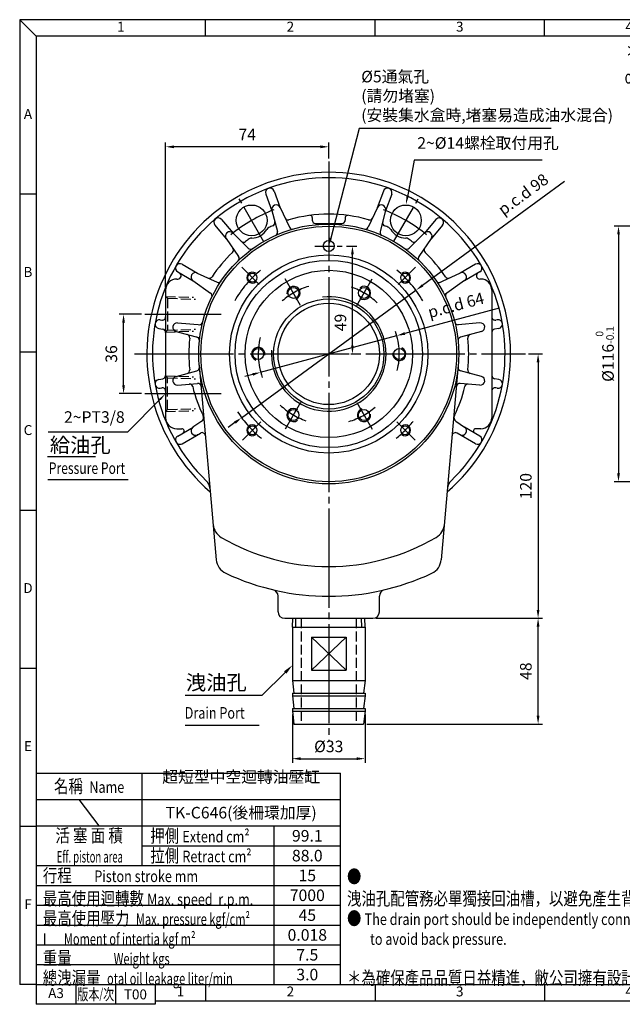
# Model space of a CAD drawing. Units: millimetres. Extents: x -8 to 1178, y -9 to 748.
# Drawn here: x -8 to 266, y -9 to 438 of the extents above; entities that cross this region are included whole.
import ezdxf
from ezdxf.enums import TextEntityAlignment as Align

# ---------------------------------------------------------------- set-up
doc = ezdxf.new("R2010")
doc.units = ezdxf.units.MM
doc.header["$LTSCALE"] = 1.5
for name, pattern in [('AM_ISO08W050', [18, 12, -1.5, 3, -1.5]), ('AM_ISO08W050x2', [9, 6, -0.75, 1.5, -0.75]), ('CENTER', [35, 30, -1.5, 2, -1.5]), ('HIDDEN', [4, 3, -1])]:
    doc.linetypes.add(name, pattern=pattern)
doc.layers.get('Defpoints').update_dxf_attribs({"linetype": 'CONTINUOUS'})
doc.layers.add('AM_5', color=1, linetype='CONTINUOUS', lineweight=25)
doc.layers.add('AM_7', color=4, linetype='AM_ISO08W050', lineweight=25)
for name, color, linetype in [('BORDER', 7, 'CONTINUOUS'), ('CENTER', 4, 'CENTER'), ('DIM', 1, 'CONTINUOUS'), ('DRAW', 7, 'CONTINUOUS'), ('HIDDEN', 3, 'HIDDEN')]:
    doc.layers.add(name, color=color, linetype=linetype)
doc.styles.add('ROMANS', font='romans')
doc.styles.get("Standard").update_dxf_attribs({"font": 'romans.shx', "bigfont": 'chineset.shx'})
doc.dimstyles.new('AM_ISO', dxfattribs={"dimtxt": 3.5, "dimasz": 2.5, "dimexe": 1.3, "dimexo": 1, "dimgap": 1.5, "dimtad": 1, "dimdsep": 46, "dimtxsty": 'Standard', "dimcen": 0, "dimclrd": 2, "dimclre": 2, "dimclrt": 256, "dimaunit": 1, "dimazin": 2, "dimtfac": 0.65, "dimtix": 1, "dimtmove": 1, "dimatfit": 3, "dimfxl": 0, "dimlwd": -1, "dimlwe": -1, "dimarcsym": 0})
doc.dimstyles.new('AM_ISO$0', dxfattribs={"dimtxt": 3.5, "dimasz": 2.5, "dimexe": 1.3, "dimexo": 1, "dimgap": 1.5, "dimtad": 1, "dimdsep": 46, "dimtxsty": 'Standard', "dimcen": 0, "dimclrd": 2, "dimclre": 2, "dimclrt": 256, "dimaunit": 1, "dimazin": 2, "dimtfac": 0.65, "dimtix": 1, "dimtmove": 1, "dimatfit": 3, "dimfxl": 0, "dimlwd": -1, "dimlwe": -1, "dimarcsym": 0})
doc.dimstyles.new('AM_ISO$3', dxfattribs={"dimtxt": 3.5, "dimasz": 2.5, "dimexe": 1.3, "dimexo": 1, "dimgap": 1.5, "dimtad": 1, "dimtoh": 1, "dimdsep": 46, "dimtxsty": 'Standard', "dimcen": 0, "dimclrd": 2, "dimclre": 2, "dimclrt": 256, "dimaunit": 1, "dimazin": 2, "dimtfac": 0.65, "dimtix": 1, "dimtmove": 0, "dimatfit": 0, "dimfxl": 0, "dimlwd": -1, "dimlwe": -1, "dimarcsym": 0})

# ---------------------------------------------------------------- blocks, each defined once
blk = doc.blocks.new('A3(確認圖專用)')
at = {"layer": 'BORDER', "color": 2}
for p, q in [((415, 292), (-5, 292)), ((-5, 292), (-5, 0)), ((0, 287), (-5, 292)), ((51.25, 287), (51.25, 292)), ((102.5, 287), (102.5, 292)), ((153.75, 287), (153.75, 292)), ((205, 287), (205, 292)), ((256.25, 287), (256.25, 292)), ((307.5, 287), (307.5, 292)), ((358.75, 287), (358.75, 292)), ((410, 287), (415, 292)), ((415, 0), (415, 292)), ((0, 239.16), (-5, 239.16)), ((410, 239.16), (415, 239.16)), ((0, 191.33), (-5, 191.33)), ((410, 191.33), (415, 191.33)), ((0, 143.5), (-5, 143.5)), ((410, 143.5), (415, 143.5)), ((0, 95.66), (-5, 95.66)), ((410, 95.66), (415, 95.66)), ((0, 47.83), (-5, 47.83)), ((410, 47.83), (415, 47.83)), ((0, 0), (-5, 0)), ((51.25, 0), (51.25, -5)), ((102.5, 0), (102.5, -5)), ((153.75, 0), (153.75, -5)), ((205, 0), (205, -5)), ((256.25, 0), (256.25, -5)), ((307.5, 0), (307.5, -5)), ((410, 0), (415, 0)), ((36, -5), (312, -5))]:
    blk.add_line(p, q, dxfattribs=at)
at = {"layer": 'BORDER'}
for p, q in [((410, 287), (0, 287)), ((0, 287), (0, 0)), ((410, 0), (410, 287)), ((0, 0), (410, 0))]:
    blk.add_line(p, q, dxfattribs=at)
at = {"layer": 'BORDER', "color": 1, "char_height": 3, "attachment_point": 5}
for s, insert, width in [('1', (25.62, 289.5), 51.25), ('2', (76.88, 289.5), 51.25), ('3', (128.12, 289.5), 51.25), ('4', (179.38, 289.5), 51.25), ('5', (230.62, 289.5), 51.25), ('6', (281.88, 289.5), 51.25), ('7', (333.12, 289.5), 51.25), ('8', (384.38, 289.5), 51.25), ('A', (-2.5, 263.08), 5), ('A', (412.5, 263.08), 5), ('B', (-2.5, 215.25), 5), ('B', (412.5, 215.25), 5), ('C', (-2.5, 167.41), 5), ('C', (412.5, 167.41), 5), ('D', (-2.5, 119.58), 5), ('D', (412.5, 119.58), 5), ('E', (-2.5, 71.75), 5), ('E', (412.5, 71.75), 5), ('F', (-2.5, 23.91), 5), ('F', (412.5, 23.91), 5), ('1', (43.62, -2.5), 15.25), ('2', (76.88, -2.5), 51.25), ('3', (128.12, -2.5), 51.25), ('4', (179.38, -2.5), 51.25), ('5', (230.62, -2.5), 51.25), ('6', (281.88, -2.5), 51.25), ('7', (309.75, -2.5), 4.5)]:
    blk.add_mtext(s, dxfattribs=dict(at, insert=insert, width=width))
blk = doc.blocks.new('AG-A3(迴轉缸)標題欄')
at = {"layer": 'BORDER'}
blk.add_hatch(color=1, dxfattribs=at).paths.add_polyline_path([(-76.83, 6.4), (-77.63, 6.4), (-79.01, 2.6), (-78.21, 2.6)])
for p, q in [((-45, 287), (-45, 247)), ((0, 247), (-45, 247)), ((-410, 64), (-318, 64)), ((-318, 0), (-318, 64))]:
    blk.add_line(p, q, dxfattribs=at)
at = {"layer": 'BORDER', "color": 2}
for p, q in [((0, 279), (-45, 279)), ((-378, 36), (-378, 64)), ((-410, 56), (-318, 56)), ((-410, 48), (-318, 48)), ((-338, 0), (-338, 48)), ((-378, 42), (-318, 42)), ((-410, 36), (-318, 36)), ((-410, 30), (-318, 30)), ((-410, 24), (-318, 24)), ((-410, 18), (-318, 18)), ((-410, 12), (-318, 12)), ((-410, 6), (-318, 6)), ((-410, 0), (-410, -6)), ((-398, 0), (-398, -6)), ((-386, 0), (-386, -6)), ((-374, 0), (-374, -6)), ((-98, -6), (-98, 0)), ((-88, -6), (-88, 0)), ((0, 0), (0, -6)), ((-60, -6), (-60, 0)), ((-45, -6), (-45, 0)), ((-374, -6), (-410, -6)), ((0, -6), (-98, -6))]:
    blk.add_line(p, q, dxfattribs=at)
at = {"layer": 'BORDER', "color": 1}
blk.add_line((-391, 48), (-397, 56), dxfattribs=at)
at = {"layer": 'DRAW', "color": 1}
for p, q in [((-89.4, 7.69), (-88.8, 9.34)), ((-88.83, 7.5), (-88.23, 9.17)), ((-91.14, 6.05), (-92.97, 5.73)), ((-77.63, 6.4), (-79.01, 2.6)), ((-76.83, 6.4), (-78.21, 2.6)), ((-77.63, 6.4), (-76.83, 6.4)), ((-91.09, 5.45), (-92.92, 5.13)), ((-88.88, 4.92), (-87.47, 3.74)), ((-88.49, 5.38), (-87.1, 4.21)), ((-79.01, 2.6), (-78.21, 2.6))]:
    blk.add_line(p, q, dxfattribs=at)
at = {"layer": 'DRAW', "color": 5}
for p, q in [((-102.66, 7.8), (-106.5, 2.6)), ((-102.66, 7.8), (-100.55, 7.8)), ((-100.55, 7.8), (-101.2, 6.01)), ((-99.95, 7.8), (-100.67, 5.82)), ((-99.95, 7.8), (-98.15, 7.8)), ((-98.15, 7.8), (-99.09, 5.21)), ((-96.55, 7.8), (-97.06, 6.4)), ((-97.06, 6.4), (-94.66, 6.4)), ((-96.55, 7.8), (-93.02, 7.8)), ((-94.66, 6.4), (-96.04, 2.6)), ((-84.67, 6.01), (-85.04, 5.01)), ((-84.15, 7.8), (-82.82, 7.8)), ((-84.11, 6.4), (-83.33, 6.4)), ((-82.82, 7.8), (-83.33, 6.4)), ((-82.22, 7.8), (-82.73, 6.4)), ((-82.73, 6.4), (-81.2, 6.4)), ((-82.22, 7.8), (-81, 7.8)), ((-75.83, 6.4), (-77.21, 2.6)), ((-76.83, 6.4), (-75.83, 6.4)), ((-74.74, 7.74), (-75.24, 6.38)), ((-104.11, 3.4), (-104.7, 2.6)), ((-104.11, 3.4), (-102.3, 3.4)), ((-102.3, 5.85), (-103.22, 4.6)), ((-103.22, 4.6), (-102.3, 4.6)), ((-102.3, 5.85), (-102.3, 4.6)), ((-102.3, 3.4), (-102.3, 2.6)), ((-98.53, 4.4), (-98.35, 4.4)), ((-97.28, 5.8), (-97.6, 4.93)), ((-97.28, 5.8), (-95.48, 5.8)), ((-95.48, 5.8), (-96.07, 4.18)), ((-93.46, 4.76), (-94.24, 2.6)), ((-84.13, 4.2), (-84.47, 4.2)), ((-83.84, 5), (-84.13, 4.2)), ((-82.04, 5), (-83.84, 5)), ((-82.04, 5), (-82.91, 2.6)), ((-81.44, 5), (-81.79, 4.02)), ((-81.79, 4.02), (-81.41, 2.6)), ((-81.44, 5), (-81.2, 5)), ((-79.94, 3.82), (-79.61, 2.6)), ((-75.74, 5), (-76.25, 3.6)), ((-76.25, 3.6), (-75.3, 3.6)), ((-75.74, 5), (-75.5, 5)), ((-106.5, 2.6), (-104.7, 2.6)), ((-102.3, 2.6), (-100.5, 2.6)), ((-100.5, 2.89), (-100.5, 2.6)), ((-98.42, 2.6), (-98.32, 2.6)), ((-96.04, 2.6), (-94.24, 2.6)), ((-82.91, 2.6), (-84.53, 2.6)), ((-79.61, 2.6), (-81.41, 2.6)), ((-78.21, 2.6), (-77.21, 2.6))]:
    blk.add_line(p, q, dxfattribs=at)
at = {"layer": 'DRAW', "color": 1}
blk.add_circle((-76.73, 7.9), 0.9, dxfattribs=at)
at = {"layer": 'DRAW', "color": 5}
for centre, radius, start, end in [((-98.41, 5), 2.96, 160, 225.2951), ((-84.15, 5.8), 2, 90, 149.0453), ((-84.11, 5.8), 0.6, 90, 160), ((-98.42, 5), 2.4, 160, 270), ((-98.53, 5), 0.6, 160, 270), ((-98.35, 5.2), 0.8, 270, 340), ((-98.32, 5), 2.4, 270, 340), ((-84.53, 4.64), 2.04, 196.7711, 270), ((-84.47, 4.8), 0.6, 160, 270)]:
    blk.add_arc(centre, radius, start, end, dxfattribs=at)
for centre, major_axis, ratio, start_param, end_param in [((-81.2, 5.7), (-1, 0), 0.7, 1.570796, 4.712389), ((-81, 5.7), (2.4, 0), 0.875, 5.17, 7.853982), ((-75.5, 5.7), (-1, 0), 0.7, 1.570796, 4.447093), ((-75.3, 5.7), (2.4, 0), 0.875, 4.712389, 7.618649)]:
    blk.add_ellipse(centre, major_axis=major_axis, ratio=ratio, start_param=start_param, end_param=end_param, dxfattribs=at)
at = {"layer": 'DRAW', "color": 1}
for points in [[(-88.8, 9.34), (-90.85, 9.73), (-92.93, 8.05), (-92.97, 5.73)], [(-87.1, 4.21), (-85.92, 5.97), (-86.32, 8.28), (-88.23, 9.17)], [(-89.4, 7.69), (-90.27, 7.78), (-91.13, 6.87), (-91.14, 6.05)], [(-88.49, 5.38), (-88.06, 6.14), (-88.17, 7.05), (-88.83, 7.5)], [(-92.92, 5.13), (-92.46, 2.5), (-89.39, 1.72), (-87.47, 3.74)], [(-91.09, 5.45), (-90.8, 4.47), (-89.69, 4.21), (-88.88, 4.92)]]:
    blk.add_open_spline(points, degree=3, dxfattribs=at)
at = {"layer": 'DRAW', "color": 5}
for points, knots in [([(-93.02, 7.8), (-93.04, 7.76), (-93.12, 7.62), (-93.31, 7.2), (-93.46, 6.77), (-93.58, 5.86), (-93.6, 5.31), (-93.46, 4.76)], [4.5774605, 4.5774605, 4.5774605, 4.5774605, 4.6042224, 4.6042224, 4.9695445, 4.9695445, 5.3160963, 5.3160963, 5.3160963, 5.3160963]), ([(-86.48, 4.05), (-86.32, 4.33), (-86.18, 4.61), (-85.86, 5.53), (-85.79, 6.19), (-85.87, 6.83)], [0.029167, 0.029167, 0.029167, 0.029167, 0.1627537, 0.1627537, 0.4521303, 0.4521303, 0.4521303, 0.4521303])]:
    blk.add_open_spline(points, degree=3, knots=knots, dxfattribs=at)
at = {"layer": 'BORDER', "color": 1}
for s, insert, char_height, width, attachment_point in [('{\\H1.4286x;\\W0.9;客戶確認\\W0.7; \\H0.8x;Confirmed}', (-22.5, 283), 3.5, 45, 5), ('{\\W0.9;＊訂購時請將圖面連同訂單一併回傳。\\W0.7;  \\H0.8x;＊Please send back with order while ordering.}', (-232, 285), 5, 187, 1), ('{\\H1.3333x;\\W0.8;＊為確保產品品質日益精進，敝公司擁有設計變更之權。    \\H0.875x;＊Subject to technical changes。}', (-316, 0), 3, 175.7042, 7), ('A3', (-404, -3), 3, 12, 5), ('{\\W0.7;版本\\H0.85714x;/\\H1.1667x;次}', (-392, -3), 3.5, 12, 5), ('日期', (-93, -3), 3.5, 10, 5), ('檔 案', (-52.5, -3), 3.5, 15, 5)]:
    blk.add_mtext(s, dxfattribs=dict(at, insert=insert, char_height=char_height, width=width, attachment_point=attachment_point))
at = {"layer": 'BORDER', "color": 3}
for s, insert, char_height, width, attachment_point in [('{\\W0.8;名稱  \\H0.875x;Name}', (-394, 60), 4, 32, 5), ('{\\fMS PGothic|b0|i0|c0|p0;\\H1.33330x;\\W0.80000x;活}{\\H1.33330x;\\W0.80000x; }{\\fMS PGothic|b0|i0|c0|p0;\\H1.33330x;\\W0.80000x;塞}{\\H1.33330x;\\W0.80000x; }{\\fMS PGothic|b0|i0|c0|p0;\\H1.33330x;\\W0.80000x;面}{\\H1.33330x;\\W0.80000x; }{\\fMS PGothic|b0|i0|c0|p0;\\H1.33330x;\\W0.80000x;積}\\P{\\Fromans.shx;\\W0.45455; }{\\H1.16664x;\\W0.60000x;Eff. piston area}', (-394, 42), 3, 32, 5), ('{\\W0.8;押側 \\H0.875x;Extend cm²}', (-375.5, 45), 4, 37.5, 4), ('{\\W0.8;拉側 \\H0.875x;Retract cm²}', (-375.5, 39), 4, 37.5, 4), ('{\\W0.8;行程       \\H0.875x;Piston stroke mm}', (-408, 33), 4, 70, 4), ('{\\fArial|b0|i0|c0|p0;\\W0.80000x;●}{\\W0.80000x; }{\\fMS PGothic|b0|i0|c0|p0;\\W0.80000x;洩油孔配管務必單獨接回油槽，以避免}{\\fSimSun|b0|i0|c0|p0;\\W0.80000x;產}{\\fMS PGothic|b0|i0|c0|p0;\\W0.80000x;生背壓。}', (-316, 24), 4, 88, 7), ('{\\W0.8;最高使用迴轉數 \\H0.875x;Max. speed  r.p.m.}', (-408, 24), 4, 70, 7), ('{\\W0.8;最高使用壓力  \\H0.875x;\\W0.7;Max. pressure kgf/cm²}', (-408, 18), 4, 70, 7), ('{\\fArial|b0|i0|c0|p0;\\W0.80000x;●}{\\W0.80000x; }{\\H0.87500x;\\W0.80000x;The drain port should be independently connected to oil tank}', (-316, 18), 4, 188, 7), ('{\\H0.875x;\\W0.8;I     \\H1.1429x; \\H0.875x;\\W0.7;Moment of intertia kgf m²}', (-408, 12), 4, 70, 7), ('{\\H0.87500x;\\W0.80000x;to avoid back pressure.}', (-309, 12), 4, 188, 7), ('{\\W0.8;重量             \\H0.875x;\\W0.7;Weight kgs}', (-408, 6), 4, 70, 7), ('{\\W0.8;總洩漏量  \\H0.875x;\\W0.7;otal oil leakage liter/min}', (-408, 0), 4, 70, 7)]:
    blk.add_mtext(s, dxfattribs=dict(at, insert=insert, char_height=char_height, width=width, attachment_point=attachment_point))
at = {"layer": 'BORDER', "insert": (-37, 8.5), "char_height": 4, "width": 74, "attachment_point": 5}
blk.add_mtext('{\\fDFLiShuW5-B5|b0|i0|c136|p65;佳賀精機股份有限公司}', dxfattribs=at)
at = {"layer": 'BORDER', "color": 1, "lineweight": 25, "insert": (-37, 2.5), "char_height": 3, "width": 74, "attachment_point": 5}
blk.add_mtext('{\\W0.9;AUTOGRIP MACHINERY CO., LTD.}', dxfattribs=at)
at = {"layer": 'BORDER', "color": 1}
blk.add_attdef('名稱', text='', height=3.5, dxfattribs=at).set_placement((-348, 60), align=Align.BOTTOM_CENTER)
at = {"layer": 'BORDER', "color": 1, "width": 0.65}
blk.add_attdef('NAME', text='', height=3, dxfattribs=at).set_placement((-348, 58), align=Align.MIDDLE_CENTER)
at = {"layer": 'BORDER', "color": 1}
for tag, height, p in [('型號', 3.5, (-348, 52)), ('押側', 3.5, (-328, 45)), ('拉側', 3.5, (-328, 39)), ('行程', 3.5, (-328, 33)), ('轉數', 3.5, (-328, 27)), ('壓力', 3.5, (-328, 21)), ('I', 3.5, (-328, 15)), ('重量', 3.5, (-328, 9)), ('洩漏量', 3.5, (-328, 3)), ('A.1', 3, (-380, -3)), ('GEN-TITLE-DAT{5.44}', 3, (-74, -3))]:
    blk.add_attdef(tag, text='', height=height, dxfattribs=at).set_placement(p, align=Align.MIDDLE_CENTER)
blk.add_attdef('GEN-TITLE-DWG{10.8}', text='', height=3, dxfattribs=at).set_placement((-43, -3), align=Align.MIDDLE_LEFT)
at = {"layer": 'DRAW', "color": 1}
blk.add_text('R', height=1.08, dxfattribs=at).set_placement((-77.29, 7.36))
blk = doc.blocks.new('*D2')
at = {"layer": 'AM_5', "color": 2}
for p, q in [((116.24, 122.54), (116.24, 100.56)), ((149.22, 122.54), (149.22, 100.56)), ((119.99, 102.51), (145.47, 102.51))]:
    blk.add_line(p, q, dxfattribs=at)
for points in [[(119.99, 103.14), (119.99, 101.89), (116.24, 102.51)], [(145.47, 103.14), (145.47, 101.89), (149.22, 102.51)]]:
    blk.add_solid(points, dxfattribs=at)
at = {"layer": 'Defpoints', "color": 0}
for p in [(116.24, 124.04), (149.22, 124.04), (149.22, 102.51)]:
    blk.add_point(p, dxfattribs=at)
at = {"layer": 'AM_5', "insert": (132.73, 107.39), "char_height": 5.25, "attachment_point": 5}
blk.add_mtext('%%c33', dxfattribs=at)
blk = doc.blocks.new('*D3')
at = {"layer": 'AM_5', "color": 2}
for p, q in [((223.43, 286.24), (229.67, 286.24)), ((227.72, 282.49), (227.72, 169.99)), ((154.23, 166.24), (229.67, 166.24))]:
    blk.add_line(p, q, dxfattribs=at)
for points in [[(227.09, 282.49), (228.34, 282.49), (227.72, 286.24)], [(227.09, 169.99), (228.34, 169.99), (227.72, 166.24)]]:
    blk.add_solid(points, dxfattribs=at)
at = {"layer": 'Defpoints', "color": 0}
for p in [(221.93, 286.24), (152.73, 166.24), (227.72, 166.24)]:
    blk.add_point(p, dxfattribs=at)
at = {"layer": 'AM_5', "insert": (222.84, 226.24), "char_height": 5.25, "attachment_point": 5, "rotation": 90}
blk.add_mtext('120', dxfattribs=at)
blk = doc.blocks.new('*D4')
at = {"layer": 'AM_5', "color": 2}
for p, q in [((154.23, 166.24), (229.67, 166.24)), ((227.72, 121.99), (227.72, 162.49)), ((150.01, 118.24), (229.67, 118.24))]:
    blk.add_line(p, q, dxfattribs=at)
for points in [[(227.09, 162.49), (228.34, 162.49), (227.72, 166.24)], [(227.09, 121.99), (228.34, 121.99), (227.72, 118.24)]]:
    blk.add_solid(points, dxfattribs=at)
at = {"layer": 'Defpoints', "color": 0}
for p in [(152.73, 166.24), (227.72, 166.24), (148.51, 118.24)]:
    blk.add_point(p, dxfattribs=at)
at = {"layer": 'AM_5', "insert": (222.84, 142.24), "char_height": 5.25, "attachment_point": 5, "rotation": 90}
blk.add_mtext('48', dxfattribs=at)
blk = doc.blocks.new('*S41')
at = {"layer": 'AM_5', "color": 2}
for p, q in [((171.52, 374.26), (168.42, 357.55)), ((229.57, 374.26), (171.52, 374.26))]:
    blk.add_line(p, q, dxfattribs=at)
at = {"layer": 'AM_5', "color": 2, "linetype": 'Continuous'}
blk.add_trace([(167.93, 357.64), (168.9, 357.46), (167.73, 353.86)], dxfattribs=at)
at = {"layer": 'AM_5', "color": 1, "insert": (172.9, 377.76), "char_height": 5.25, "attachment_point": 7}
blk.add_mtext('2~%%c14螺栓取付用孔', dxfattribs=at)
blk = doc.blocks.new('*D5')
at = {"layer": 'AM_5', "color": 2}
for p, q in [((58.73, 316.74), (58.73, 382.24)), ((128.98, 380.29), (62.48, 380.29)), ((132.73, 375.05), (132.73, 382.24))]:
    blk.add_line(p, q, dxfattribs=at)
for points in [[(62.48, 380.91), (62.48, 379.66), (58.73, 380.29)], [(128.98, 380.91), (128.98, 379.66), (132.73, 380.29)]]:
    blk.add_solid(points, dxfattribs=at)
at = {"layer": 'Defpoints', "color": 0}
for p in [(58.73, 380.29), (132.73, 373.55), (58.73, 315.24)]:
    blk.add_point(p, dxfattribs=at)
at = {"layer": 'AM_5', "insert": (95.73, 385.16), "char_height": 5.25, "attachment_point": 5}
blk.add_mtext('74', dxfattribs=at)
blk = doc.blocks.new('*D6')
at = {"layer": 'AM_5', "color": 2}
for p, q in [((47.8, 304.24), (37.68, 304.24)), ((39.63, 271.99), (39.63, 300.49)), ((47.8, 268.24), (37.68, 268.24))]:
    blk.add_line(p, q, dxfattribs=at)
for points in [[(39.01, 300.49), (40.26, 300.49), (39.63, 304.24)], [(39.01, 271.99), (40.26, 271.99), (39.63, 268.24)]]:
    blk.add_solid(points, dxfattribs=at)
at = {"layer": 'Defpoints', "color": 0}
for p in [(39.63, 304.24), (49.3, 304.24), (49.3, 268.24)]:
    blk.add_point(p, dxfattribs=at)
at = {"layer": 'AM_5', "insert": (34.76, 286.24), "char_height": 5.25, "attachment_point": 5, "rotation": 90}
blk.add_mtext('36', dxfattribs=at)
blk = doc.blocks.new('*S42')
at = {"layer": 'AM_5', "color": 2}
for p, q in [((41.58, 250.86), (56.1, 265.57)), ((5.39, 250.86), (41.58, 250.86))]:
    blk.add_line(p, q, dxfattribs=at)
at = {"layer": 'AM_5', "color": 2, "linetype": 'Continuous'}
blk.add_trace([(56.45, 265.23), (55.75, 265.92), (58.73, 268.24)], dxfattribs=at)
at = {"layer": 'AM_5', "color": 1, "insert": (40.14, 253.34), "char_height": 5.25, "attachment_point": 9}
blk.add_mtext('2~PT3/8', dxfattribs=at)
blk = doc.blocks.new('*D7')
at = {"layer": 'AM_5', "color": 2}
for p, q in [((210.1, 307.05), (167.25, 295.53)), ((101.83, 277.93), (163.63, 294.55)), ((98.21, 276.96), (94.59, 275.98))]:
    blk.add_line(p, q, dxfattribs=at)
for points in [[(167.09, 296.13), (167.42, 294.92), (163.63, 294.55)], [(98.04, 277.56), (98.37, 276.36), (101.83, 277.93)]]:
    blk.add_solid(points, dxfattribs=at)
at = {"layer": 'Defpoints', "color": 0}
for p in [(163.63, 294.55), (101.83, 277.93)]:
    blk.add_point(p, dxfattribs=at)
at = {"layer": 'AM_5', "insert": (190.62, 307.76), "char_height": 5.25, "attachment_point": 5, "rotation": 15.051}
blk.add_mtext('p.c.d 64', dxfattribs=at)
blk = doc.blocks.new('*D8')
at = {"layer": 'AM_5', "color": 2}
for p, q in [((239.66, 364.47), (175.3, 317.39)), ((93.18, 257.31), (172.28, 315.17)), ((90.16, 255.1), (87.13, 252.88))]:
    blk.add_line(p, q, dxfattribs=at)
for points in [[(174.93, 317.89), (175.67, 316.88), (172.28, 315.17)], [(89.79, 255.6), (90.53, 254.59), (93.18, 257.31)]]:
    blk.add_solid(points, dxfattribs=at)
at = {"layer": 'Defpoints', "color": 0}
for p in [(172.28, 315.17), (93.18, 257.31)]:
    blk.add_point(p, dxfattribs=at)
at = {"layer": 'AM_5', "insert": (221.33, 358.19), "char_height": 5.25, "attachment_point": 5, "rotation": 36.1888}
blk.add_mtext('p.c.d 98', dxfattribs=at)
blk = doc.blocks.new('*D25')
at = {"layer": 'AM_5', "color": 2}
for p, q in [((375.21, 344.24), (262.26, 344.24)), ((264.21, 340.49), (264.21, 231.99)), ((375.21, 228.24), (262.26, 228.24))]:
    blk.add_line(p, q, dxfattribs=at)
for points in [[(263.59, 340.49), (264.84, 340.49), (264.21, 344.24)], [(263.59, 231.99), (264.84, 231.99), (264.21, 228.24)]]:
    blk.add_solid(points, dxfattribs=at)
at = {"layer": 'Defpoints', "color": 0}
for p in [(376.71, 344.24), (264.21, 228.24), (376.71, 228.24)]:
    blk.add_point(p, dxfattribs=at)
at = {"layer": 'AM_5', "insert": (257.98, 286.24), "char_height": 5.25, "attachment_point": 5, "rotation": 90}
blk.add_mtext('%%c116{\\H3.412500;\\S 0^ -0.1;}', dxfattribs=at)
blk = doc.blocks.new('*D40')
at = {"layer": 'AM_5', "color": 2}
for p, q in [((140.82, 335.24), (145.43, 335.24)), ((143.48, 289.99), (143.48, 331.49)), ((142.78, 286.24), (145.43, 286.24))]:
    blk.add_line(p, q, dxfattribs=at)
for points in [[(142.85, 331.49), (144.1, 331.49), (143.48, 335.24)], [(142.85, 289.99), (144.1, 289.99), (143.48, 286.24)]]:
    blk.add_solid(points, dxfattribs=at)
at = {"layer": 'Defpoints', "color": 0}
for p in [(139.32, 335.24), (143.48, 335.24), (141.28, 286.24)]:
    blk.add_point(p, dxfattribs=at)
at = {"layer": 'AM_5', "insert": (138.7, 300.53), "char_height": 5.25, "attachment_point": 5, "rotation": 90}
blk.add_mtext('49', dxfattribs=at)
blk = doc.blocks.new('*S39')
at = {"layer": 'AM_5', "color": 2}
for p, q in [((162.82, 388.65), (150.02, 338.87)), ((250.07, 388.65), (162.82, 388.65))]:
    blk.add_line(p, q, dxfattribs=at)
at = {"layer": 'AM_5', "color": 2, "linetype": 'Continuous'}
blk.add_trace([(149.54, 339), (150.5, 338.75), (149.09, 335.24)], dxfattribs=at)
at = {"layer": 'AM_5', "color": 1, "insert": (163.82, 390.4), "char_height": 5.25, "attachment_point": 7}
blk.add_mtext('%%c5通氣孔\\P(請勿堵塞)\\P(安裝集水盒時,堵塞易造成油水混合)', dxfattribs=at)

msp = doc.modelspace()

# ---------------------------------------------------------------- linework, layer by layer
at = {"layer": 'AM_7'}
for p, q in [((103.348, 337.134), (92.084, 356.643)), ((162.113, 337.134), (173.377, 356.643))]:
    msp.add_line(p, q, dxfattribs=at)
at = {"layer": 'AM_7', "linetype": 'AM_ISO08W050x2'}
msp.add_line((126.388, 335.242), (139.321, 335.242), dxfattribs=at)
at = {"layer": 'CENTER'}
for p, q in [((132.731, 373.555), (132.731, 110.707)), ((101.17, 317.803), (93.331, 325.642)), ((164.292, 317.803), (172.131, 325.642)), ((119.987, 308.315), (113.029, 320.366)), ((145.475, 308.315), (152.432, 320.366)), ((49.3, 304.242), (83.985, 304.242)), ((44.525, 286.242), (221.933, 286.242)), ((49.3, 268.242), (83.985, 268.242)), ((119.987, 264.169), (113.029, 252.118)), ((145.475, 264.169), (152.432, 252.118)), ((101.868, 255.38), (93.573, 247.084)), ((163.593, 255.38), (171.888, 247.084))]:
    msp.add_line(p, q, dxfattribs=at)
for radius, start, end in [(70, 110.82618, 129.37831), (70, 50.62169, 69.17382), (49, 129.11523, 150.57734), (49, 29.42266, 50.88477), (32, 106.51243, 131.16906), (32, 46.51243, 71.16906), (32, 346.51243, 18.62271), (32, 166.51243, 199.40388), (49, 212.3438, 231.40482), (32, 226.51243, 251.16906), (32, 286.51243, 311.16906), (49, 308.59518, 321.31291)]:
    msp.add_arc((132.731, 286.242), radius, start, end, dxfattribs=at)
at = {"layer": 'DIM', "color": 2}
for p, q in [((26.865, 239.516), (5.14, 239.516)), ((41.658, 229.057), (5.293, 229.057)), ((112.998, 141.675), (102.296, 131.161)), ((102.296, 131.161), (67.55, 131.161)), ((101.23, 117.531), (67.642, 117.531))]:
    msp.add_line(p, q, dxfattribs=at)
msp.add_solid([(113.538, 141.135), (112.458, 142.215), (116.24, 144.916)], dxfattribs=at)
at = {"layer": 'DRAW'}
for p, q in [((104.174, 358.854), (106.934, 351.27)), ((107.932, 360.222), (110.693, 352.639)), ((157.529, 360.222), (154.769, 352.639)), ((161.288, 358.854), (158.527, 351.27)), ((106.91, 351.359), (109.429, 341.831)), ((110.654, 352.722), (114.849, 343.803)), ((154.808, 352.722), (150.613, 343.803)), ((158.551, 351.359), (156.032, 341.831)), ((81.061, 344.708), (86.249, 338.526)), ((84.125, 347.279), (89.313, 341.097)), ((125.231, 348.161), (125.231, 347.037)), ((126.731, 345.537), (138.731, 345.537)), ((140.231, 348.161), (140.231, 347.037)), ((181.336, 347.279), (176.148, 341.097)), ((184.4, 344.708), (179.213, 338.526)), ((89.248, 341.162), (96.24, 334.216)), ((176.214, 341.162), (169.221, 334.216)), ((86.196, 338.601), (91.822, 330.509)), ((179.265, 338.601), (173.639, 330.509)), ((66.181, 326.974), (73.17, 322.939)), ((199.281, 326.974), (192.291, 322.939)), ((64.181, 323.51), (71.17, 319.475)), ((73.086, 322.978), (82.033, 318.842)), ((192.375, 322.978), (182.26, 318.302)), ((201.281, 323.51), (194.291, 319.475)), ((63.731, 320.242), (64.243, 320.242)), ((71.095, 319.528), (79.149, 313.848)), ((194.367, 319.528), (185.26, 313.106)), ((201.731, 320.242), (201.218, 320.242)), ((58.731, 315.242), (58.731, 257.242)), ((206.731, 315.242), (206.731, 257.242)), ((56.263, 301.756), (56.97, 301.632)), ((64.119, 300.363), (75.223, 299.429)), ((201.342, 300.363), (191.521, 299.536)), ((209.198, 301.756), (208.491, 301.632)), ((55.568, 297.817), (57.491, 297.478)), ((63.427, 296.44), (74.181, 293.52)), ((202.034, 296.44), (192.522, 293.857)), ((209.893, 297.817), (207.97, 297.478)), ((63.427, 276.045), (72.939, 278.627)), ((73.955, 281.1), (81.679, 192.814)), ((191.506, 281.1), (183.782, 192.814)), ((202.034, 276.045), (192.522, 278.627)), ((55.568, 274.667), (57.491, 275.006)), ((64.119, 272.122), (73.173, 272.883)), ((201.342, 272.122), (192.288, 272.883)), ((209.893, 274.667), (207.97, 275.006)), ((56.263, 270.728), (56.97, 270.853)), ((209.198, 270.728), (208.491, 270.853)), ((75.104, 255.794), (71.097, 252.958)), ((190.357, 255.794), (194.365, 252.958)), ((63.731, 252.242), (66.109, 252.242)), ((64.181, 248.974), (71.17, 253.009)), ((201.281, 248.974), (194.291, 253.009)), ((201.731, 252.242), (199.352, 252.242)), ((66.181, 245.51), (74.506, 250.317)), ((73.175, 249.548), (73.089, 249.508)), ((199.281, 245.51), (190.955, 250.317)), ((192.286, 249.548), (192.373, 249.508)), ((112.731, 166.242), (152.731, 166.242))]:
    msp.add_line(p, q, dxfattribs=at)
at = {"layer": 'DRAW', "color": 7}
for p, q in [((109.731, 169.242), (109.731, 176.274)), ((155.731, 169.242), (155.731, 176.274)), ((116.24, 162.244), (116.366, 166.242)), ((149.222, 162.244), (149.096, 166.242)), ((116.24, 162.244), (116.24, 138.031)), ((116.24, 162.244), (149.222, 162.244)), ((149.222, 162.244), (149.222, 138.031)), ((149.222, 162.244), (149.222, 138.031)), ((124.861, 157.72), (124.861, 142.728)), ((124.861, 157.72), (140.601, 157.72)), ((140.601, 157.72), (140.601, 142.728)), ((140.601, 157.72), (140.601, 142.728)), ((124.861, 142.728), (140.601, 142.728)), ((116.24, 138.031), (149.222, 138.031)), ((116.24, 138.031), (116.952, 132.234)), ((149.222, 138.031), (148.51, 132.234)), ((116.24, 132.234), (149.222, 132.234)), ((116.24, 132.234), (116.24, 131.035)), ((116.24, 131.035), (149.222, 131.035)), ((116.24, 131.035), (116.952, 125.238)), ((149.222, 131.035), (148.51, 125.238)), ((149.222, 132.234), (149.222, 131.035)), ((149.222, 132.234), (149.222, 131.035)), ((116.24, 125.238), (149.222, 125.238)), ((116.24, 125.238), (116.24, 124.039)), ((149.222, 125.238), (149.222, 124.039)), ((149.222, 125.238), (149.222, 124.039)), ((116.24, 124.039), (149.222, 124.039)), ((116.24, 124.039), (116.952, 118.242)), ((149.222, 124.039), (148.51, 118.242)), ((116.952, 118.242), (148.51, 118.242))]:
    msp.add_line(p, q, dxfattribs=at)
at = {"layer": 'DRAW', "color": 3}
for p, q in [((117.74, 162.244), (117.866, 166.242)), ((147.722, 162.244), (147.596, 166.242)), ((124.861, 157.72), (140.601, 142.728)), ((140.601, 157.72), (124.861, 142.728))]:
    msp.add_line(p, q, dxfattribs=at)
at = {"layer": 'DRAW'}
for centre, radius in [((97.731, 346.864), 7), ((167.731, 346.864), 7), ((132.731, 335.242), 2.5), ((98.082, 320.89), 2), ((167.379, 320.89), 2), ((116.731, 313.955), 2.5), ((148.731, 313.955), 2.5), ((100.731, 286.242), 2.5), ((164.731, 286.242), 2.5), ((116.731, 258.529), 2.5), ((148.731, 258.529), 2.5), ((98.082, 251.594), 2), ((167.379, 251.594), 2)]:
    msp.add_circle(centre, radius, dxfattribs=at)
at = {"layer": 'DRAW', "color": 7}
for radius in [59, 58, 45, 42.5, 38, 25, 23]:
    msp.add_circle((132.731, 286.242), radius, dxfattribs=at)
at = {"layer": 'DRAW', "linetype": 'Continuous'}
msp.add_arc((132.731, 286.242), 82.5, 310.65562, 229.34438, dxfattribs=at)
at = {"layer": 'DRAW'}
for centre, radius, start, end in [((132.731, 286.242), 80, 313.8458, 226.1542), ((106.053, 359.538), 2, 20, 200), ((159.408, 359.538), 2, 340, 160), ((108.844, 351.87), 2, 25.19103, 194.80897), ((156.617, 351.87), 2, 345.19103, 154.80897), ((132.731, 286.242), 63.5, 73.49734, 106.50266), ((124.231, 348.161), 1, 0, 97.81645), ((141.231, 348.161), 1, 82.18355, 180), ((82.593, 345.994), 2, 40, 220), ((132.731, 286.242), 63.5, 113.49734, 115.39866), ((106.815, 345.852), 1.5, 293.49734, 14.80897), ((114.267, 348.565), 1.5, 205.19103, 286.50266), ((126.731, 347.037), 1.5, 180, 270), ((138.731, 347.037), 1.5, 270, 0), ((151.194, 348.565), 1.5, 253.49734, 334.80897), ((158.647, 345.852), 1.5, 165.19103, 246.50266), ((132.731, 286.242), 63.5, 64.60134, 66.50266), ((182.868, 345.994), 2, 320, 140), ((87.838, 339.743), 2, 45.19103, 214.80897), ((97.731, 346.864), 8, 270.43789, 329.56211), ((106.352, 341.798), 2, 115.39866, 149.56211), ((107.979, 341.447), 1.5, 294.14917, 14.80897), ((116.206, 344.442), 1.5, 205.19103, 285.85083), ((149.255, 344.442), 1.5, 254.14917, 334.80897), ((157.482, 341.447), 1.5, 165.19103, 245.85083), ((159.109, 341.798), 2, 30.43789, 64.60134), ((167.731, 346.864), 8, 210.43789, 269.56211), ((177.623, 339.743), 2, 325.19103, 134.80897), ((94.065, 338.491), 1.5, 225.19103, 306.50266), ((132.731, 286.242), 63.5, 124.60134, 126.50266), ((97.807, 336.864), 2, 90.43789, 124.60134), ((167.654, 336.864), 2, 55.39866, 89.56211), ((132.731, 286.242), 63.5, 53.49734, 55.39866), ((171.396, 338.491), 1.5, 233.49734, 314.80897), ((132.731, 286.242), 63.5, 133.49734, 146.50266), ((87.99, 333.394), 1.5, 313.49734, 34.80897), ((97.297, 335.28), 1.5, 225.19103, 305.85083), ((168.164, 335.28), 1.5, 234.14917, 314.80897), ((177.471, 333.394), 1.5, 145.19103, 226.50266), ((132.731, 286.242), 63.5, 33.49734, 46.50266), ((65.181, 325.242), 2, 60, 240), ((90.591, 329.653), 1.5, 314.14917, 34.80897), ((174.871, 329.653), 1.5, 145.19103, 225.85083), ((200.281, 325.242), 2, 300, 120), ((64.243, 321.742), 1.5, 270, 60), ((72.247, 321.162), 2, 65.19103, 234.80897), ((193.214, 321.162), 2, 305.19103, 114.80897), ((201.218, 321.742), 1.5, 120, 270), ((63.731, 315.242), 5, 90, 180), ((78.526, 322.115), 1.5, 245.19103, 326.50266), ((82.662, 320.204), 1.5, 245.19103, 325.85083), ((182.799, 320.204), 1.5, 214.14917, 294.80897), ((186.935, 322.115), 1.5, 213.49734, 294.80897), ((201.731, 315.242), 5, 0, 90), ((78.285, 312.622), 1.5, 334.14917, 54.80897), ((187.176, 312.622), 1.5, 125.19103, 205.85083), ((55.916, 299.787), 2, 80, 260), ((57.231, 303.109), 1.5, 260, 0), ((63.951, 298.37), 2, 85.19103, 254.80897), ((74.066, 301.031), 1.5, 265.19103, 345.85083), ((191.395, 301.031), 1.5, 194.14917, 274.80897), ((201.51, 298.37), 2, 285.19103, 94.80897), ((208.231, 303.109), 1.5, 180, 280), ((209.546, 299.787), 2, 280, 100), ((57.231, 296.001), 1.5, 0, 80), ((68.149, 293.603), 1.5, 353.49734, 74.80897), ((197.312, 293.603), 1.5, 105.19103, 186.50266), ((208.231, 296.001), 1.5, 100, 180), ((132.731, 286.242), 63.5, 173.49734, 186.50266), ((72.546, 292.409), 1.5, 354.14917, 74.80897), ((192.915, 292.409), 1.5, 105.19103, 185.85083), ((132.731, 286.242), 63.5, 353.49734, 6.50266), ((68.149, 278.881), 1.5, 285.19103, 6.50266), ((72.546, 280.075), 1.5, 285.19103, 5.85083), ((192.915, 280.075), 1.5, 174.14917, 254.80897), ((197.312, 278.881), 1.5, 173.49734, 254.80897), ((55.916, 272.698), 2, 100, 280), ((57.231, 276.483), 1.5, 280, 0), ((63.951, 274.114), 2, 105.19103, 274.80897), ((73.299, 271.389), 1.5, 5, 94.80897), ((192.162, 271.389), 1.5, 85.19103, 175), ((201.51, 274.114), 2, 265.19103, 74.80897), ((208.231, 276.483), 1.5, 180, 260), ((209.546, 272.698), 2, 260, 80), ((57.231, 269.375), 1.5, 0, 100), ((69.526, 271.071), 1.5, 13.49734, 94.80897), ((132.731, 286.242), 63.5, 193.49734, 206.1196), ((132.731, 286.242), 63.5, 333.8804, 346.50266), ((195.935, 271.071), 1.5, 85.19103, 166.50266), ((208.231, 269.375), 1.5, 80, 180), ((63.731, 257.242), 5, 180, 270), ((73.92, 257.406), 2, 304.26877, 26.1196), ((191.542, 257.406), 2, 153.8804, 235.73123), ((201.731, 257.242), 5, 270, 0), ((66.109, 251.242), 1, 300, 90), ((72.247, 251.322), 2, 125.12095, 294.87905), ((75.256, 249.018), 1.5, 5, 120), ((190.205, 249.018), 1.5, 60, 175), ((193.214, 251.322), 2, 245.12095, 54.87905), ((199.352, 251.242), 1, 90, 240), ((65.181, 247.242), 2, 120, 300), ((200.281, 247.242), 2, 240, 60), ((73.849, 224.94), 5, 5, 46.1542), ((191.612, 224.94), 5, 133.8458, 175), ((87.753, 209.444), 7.5, 185, 239.64423), ((177.708, 209.444), 7.5, 300.35577, 355), ((132.731, 286.242), 96.5, 239.64423, 300.35577), ((89.151, 193.468), 7.5, 185, 244.8385), ((176.311, 193.468), 7.5, 295.1615, 355), ((132.731, 286.242), 110, 244.8385, 295.1615), ((106.731, 176.274), 3, 0, 76.69772), ((158.731, 176.274), 3, 103.30228, 180), ((112.731, 169.242), 3, 180, 270), ((152.731, 169.242), 3, 270, 0)]:
    msp.add_arc(centre, radius, start, end, dxfattribs=at)
at = {"layer": 'DRAW', "color": 3}
for centre, radius, start, end in [((98.082, 320.89), 2.5, 51.70206, 309.92054), ((167.379, 320.89), 2.5, 230.07946, 128.29794), ((116.731, 313.955), 3, 290.07946, 188.29794), ((148.731, 313.955), 3, 230.07946, 128.29794), ((132.731, 286.242), 26, 176.36031, 96.1143), ((100.731, 286.242), 3, 350.07946, 248.29794), ((164.731, 286.242), 3, 170.07946, 68.29794), ((116.731, 258.529), 3, 50.07946, 308.29794), ((148.731, 258.529), 3, 110.07946, 8.29794), ((98.082, 251.594), 2.5, 50.07946, 308.29794), ((167.379, 251.594), 2.5, 231.70206, 129.92054)]:
    msp.add_arc(centre, radius, start, end, dxfattribs=at)
at = {"layer": 'HIDDEN'}
for p, q in [((58.731, 312.378), (71.353, 311.954)), ((59.611, 311.498), (58.731, 312.378)), ((59.611, 311.498), (59.611, 297.059)), ((59.611, 311.498), (72.231, 311.074)), ((59.611, 297.059), (58.731, 296.179)), ((58.731, 296.179), (71.353, 296.603)), ((59.611, 297.059), (72.231, 297.483)), ((58.731, 276.305), (71.353, 275.881)), ((59.611, 275.425), (58.731, 276.305)), ((59.611, 260.986), (59.611, 275.425)), ((59.611, 275.425), (72.231, 275.001)), ((59.611, 260.986), (58.731, 260.106)), ((58.731, 260.106), (71.353, 260.53)), ((59.611, 260.986), (72.231, 261.41))]:
    msp.add_line(p, q, dxfattribs=at)
at = {"layer": 'HIDDEN', "color": 3}
for p, q in [((120.238, 166.242), (120.238, 118.242)), ((145.224, 166.242), (145.224, 118.242))]:
    msp.add_line(p, q, dxfattribs=at)

# ---------------------------------------------------------------- block references
at = {"layer": 'AM_5', "linetype": 'Continuous'}
msp.add_blockref('*S39', (-16.355, 0), dxfattribs=at)
at = {"layer": 'AM_5', "color": 2, "linetype": 'Continuous'}
for name in ['*S41', '*S42']:
    msp.add_blockref(name, (0, 0), dxfattribs=at)
at = {"layer": 'BORDER', "lineweight": 0, "xscale": 1.5, "yscale": 1.5, "zscale": 1.5}
msp.add_blockref('A3(確認圖專用)', (0, 0), dxfattribs=at)
at = {"layer": 'BORDER', "lineweight": 0}
ref = msp.add_blockref('AG-A3(迴轉缸)標題欄', (615, -0.005), dxfattribs=dict(at, xscale=1.5, yscale=1.5, zscale=1.5))
ref.add_attrib('名稱', '超短型中空迴轉油壓缸', dxfattribs={"color": 1, "height": 5.25}).set_placement((93, 89.995), align=Align.BOTTOM_CENTER)
ref.add_attrib('型號', 'TK-C646(後柵環加厚)', dxfattribs={"color": 1, "height": 5.25}).set_placement((93, 77.995), align=Align.MIDDLE_CENTER)
ref.add_attrib('押側', '99.1', dxfattribs={"color": 1, "height": 5.25}).set_placement((123, 67.495), align=Align.MIDDLE_CENTER)
ref.add_attrib('拉側', '88.0', dxfattribs={"color": 1, "height": 5.25}).set_placement((123, 58.495), align=Align.MIDDLE_CENTER)
ref.add_attrib('行程', '15', dxfattribs={"color": 1, "height": 5.25}).set_placement((123, 49.495), align=Align.MIDDLE_CENTER)
ref.add_attrib('轉數', '7000', dxfattribs={"color": 1, "height": 5.25}).set_placement((123, 40.495), align=Align.MIDDLE_CENTER)
ref.add_attrib('壓力', '45', dxfattribs={"color": 1, "height": 5.25}).set_placement((123, 31.495), align=Align.MIDDLE_CENTER)
ref.add_attrib('I', '0.018', dxfattribs={"color": 1, "height": 5.25}).set_placement((123, 22.495), align=Align.MIDDLE_CENTER)
ref.add_attrib('重量', '7.5', dxfattribs={"color": 1, "height": 5.25}).set_placement((123, 13.495), align=Align.MIDDLE_CENTER)
ref.add_attrib('洩漏量', '3.0', dxfattribs={"color": 1, "height": 5.25}).set_placement((123, 4.495), align=Align.MIDDLE_CENTER)
ref.add_attrib('GEN-TITLE-DWG{10.8}', '\\CLD2\\CF-TK-C646', dxfattribs={"color": 1, "height": 4.5, "width": 0.693578}).set_placement((550.5, -4.505), align=Align.MIDDLE_LEFT)
ref.add_attrib('GEN-TITLE-DAT{5.44}', '2021-05-07', dxfattribs={"color": 1, "height": 4.5, "width": 0.554563}).set_placement((504, -4.505), align=Align.MIDDLE_CENTER)
ref.add_attrib('A.1', 'T00', dxfattribs={"color": 1, "height": 4.5}).set_placement((45, -4.505), align=Align.MIDDLE_CENTER)

# ---------------------------------------------------------------- texts
at = {"layer": 'DIM', "color": 1}
for s, p in [('給油孔', (6.167, 241.512)), ('洩油孔', (67.897, 133.705))]:
    msp.add_text(s, height=6.75, dxfattribs=at).set_placement(p)
at = {"layer": 'DIM', "color": 1, "style": 'ROMANS', "width": 0.630437}
msp.add_text('Pressure Port', height=5.25, dxfattribs=at).set_placement((5.693, 231.783), (40.367, 231.783), align=Align.FIT)
at = {"layer": 'DIM', "color": 1, "style": 'ROMANS', "width": 0.8}
msp.add_text('Drain Port', height=5.25, dxfattribs=at).set_placement((67.362, 120.674))

# ---------------------------------------------------------------- dimensions: what is measured, and where the dimension line sits
at = {"layer": 'AM_5'}
dim = msp.add_linear_dim(base=(58.731, 380.285), p1=(132.731, 373.555), p2=(58.731, 315.242), dimstyle='AM_ISO$0', override={"dimscale": 1.5, "dimlfac": 1}, dxfattribs=at)
dim.commit()
dim.dimension.update_dxf_attribs({"geometry": '*D5', "text_midpoint": (95.731, 385.16)})
for p1, p2, override, picture, middle in [((93.184, 257.31), (172.277, 315.174), {"dimscale": 1.5, "dimtoh": 0, "dimpost": '<>', "dimtol": 0, "dimlim": 0, "dimtp": 0, "dimtm": 0, "dimtfac": 0.65, "dimtdec": 2, "dimtmove": 1, "dimatfit": 3, "dimtolj": 0, "dimtzin": 8}, '*D8', (224.726, 353.545)), ((101.828, 277.932), (163.633, 294.552), {"dimscale": 1.5, "dimtoh": 0, "dimpost": '<>', "dimtmove": 1, "dimatfit": 3}, '*D7', (192.113, 302.21))]:
    dim = msp.add_diameter_dim_2p(p1=p1, p2=p2, text='p.c.d <>', dimstyle='AM_ISO$3', override=override, dxfattribs=at)
    dim.commit()
    dim.dimension.update_dxf_attribs({"geometry": picture, "text_midpoint": middle, "dimtype": 163})
dim = msp.add_linear_dim(base=(264.211, 228.242), p1=(376.711, 344.242), p2=(376.711, 228.242), angle=90, text='%%c<>', dimstyle='AM_ISO$0', override={"dimscale": 1.5, "dimtol": 1, "dimtm": 0.1}, dxfattribs=at)
dim.commit()
dim.dimension.update_dxf_attribs({"geometry": '*D25', "text_midpoint": (257.98, 286.242)})
dim = msp.add_linear_dim(base=(143.476, 335.242), p1=(141.283, 286.242), p2=(139.321, 335.242), angle=90, dimstyle='AM_ISO', override={"dimscale": 1.5}, dxfattribs=at)
dim.commit()
dim.dimension.update_dxf_attribs({"geometry": '*D40', "text_midpoint": (143.573, 300.533), "dimtype": 160})
for base, p1, p2, override, picture, middle in [((39.632, 304.242), (49.3, 268.242), (49.3, 304.242), {"dimscale": 1.5, "dimlfac": 1}, '*D6', (34.757, 286.242)), ((227.717, 166.242), (221.933, 286.242), (152.731, 166.242), {"dimscale": 1.5, "dimdec": 0, "dimlfac": 1}, '*D3', (222.842, 226.242)), ((227.717, 166.242), (148.51, 118.242), (152.731, 166.242), {"dimscale": 1.5, "dimdec": 0, "dimlfac": 1, "dimtix": 1}, '*D4', (222.842, 142.242))]:
    dim = msp.add_linear_dim(base=base, p1=p1, p2=p2, angle=90, dimstyle='AM_ISO$0', override=override, dxfattribs=at)
    dim.commit()
    dim.dimension.update_dxf_attribs({"geometry": picture, "text_midpoint": middle})
dim = msp.add_linear_dim(base=(149.222, 102.512), p1=(116.24, 124.039), p2=(149.222, 124.039), text='%%c<>', dimstyle='AM_ISO$0', override={"dimscale": 1.5, "dimdec": 0}, dxfattribs=at)
dim.commit()
dim.dimension.update_dxf_attribs({"geometry": '*D2', "text_midpoint": (132.731, 107.387)})

doc.saveas('drawing.dxf')
